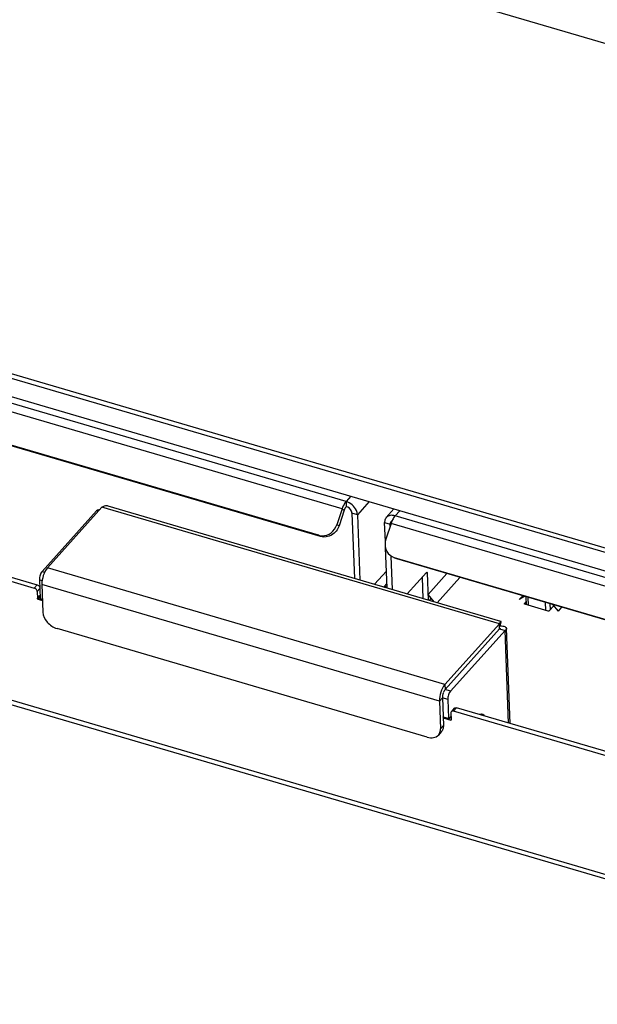
# Model space of a CAD drawing. Units: millimetres. Extents: x 0 to 4667, y 0 to 3300.
# Drawn here: x 3488 to 3674, y 167 to 485 of the extents above; entities that cross this region are included whole.
import ezdxf

# ---------------------------------------------------------------- set-up
doc = ezdxf.new("R2010")
doc.units = ezdxf.units.MM
doc.header["$LTSCALE"] = 256.666667
for name, color, linetype in [('DIN603-M8X80-STAALTEKEN', 7, 'CONTINUOUS'), ('INCA020-00000000TEKEN', 7, 'CONTINUOUS'), ('INCA026-08500000TEKEN', 7, 'CONTINUOUS'), ('INCA049-00000000TEKEN', 7, 'CONTINUOUS'), ('INCA063-00000000TEKEN', 7, 'CONTINUOUS'), ('INCA570-08510560TEKEN', 7, 'CONTINUOUS'), ('INCAL085-00000000TEKEN', 7, 'CONTINUOUS')]:
    doc.layers.add(name, color=color, linetype=linetype)

msp = doc.modelspace()

# ---------------------------------------------------------------- linework, layer by layer
at = {"layer": 'DIN603-M8X80-STAALTEKEN', "color": 5, "linetype": 'Continuous'}
for p, q in [((3651.19, 295.7), (3651.1, 298.22)), ((3651.81, 295.52), (3651.71, 298.04)), ((3657.14, 296.44), (3657.24, 293.93)), ((3658.87, 294.15), (3658.8, 295.96))]:
    msp.add_line(p, q, dxfattribs=at)
at = {"layer": 'INCA020-00000000TEKEN', "color": 5, "linetype": 'Continuous'}
for p, q in [((3308.13, 356.39), (3493.18, 302.12)), ((3307.18, 355.34), (3492.23, 301.06)), ((3814.59, 168.15), (3308.22, 316.66)), ((3814.39, 166.72), (3309.97, 314.65)), ((3492.23, 301.06), (3493.18, 302.12)), ((3493.14, 300), (3493.97, 300.92)), ((3493.14, 300), (3493.23, 297.73)), ((3493.23, 297.73), (3494.06, 298.66)), ((3493.41, 297.52), (3494.08, 298.26)), ((3493.41, 297.52), (3494.87, 297.09)), ((3650.56, 296.02), (3651.16, 296.69)), ((3650.56, 295.91), (3650.56, 296.02)), ((3658.2, 293.65), (3650.64, 295.86)), ((3659.93, 295.32), (3658.47, 293.7)), ((3626.77, 260.81), (3626.85, 258.54)), ((3627.85, 262.28), (3626.9, 261.22)), ((3628.57, 262.42), (3627.62, 261.36)), ((3812.67, 207.09), (3627.62, 261.36)), ((3813.62, 208.15), (3628.57, 262.42)), ((3624.22, 259.16), (3626.68, 258.43)), ((3626.68, 258.43), (3626.85, 258.62))]:
    msp.add_line(p, q, dxfattribs=at)
at = {"layer": 'INCA020-00000000TEKEN', "color": 7, "linetype": 'Continuous'}
for p, q in [((3648.83, 297.34), (3649.93, 298.56)), ((3650.47, 298.4), (3648.83, 297.34)), ((3659.58, 295.73), (3661.35, 293.66)), ((3662.45, 294.89), (3661.35, 293.66))]:
    msp.add_line(p, q, dxfattribs=at)
at = {"layer": 'INCA020-00000000TEKEN', "color": 5, "linetype": 'Continuous'}
for points in [[(3493.18, 302.12), (3493.5, 302.03), (3493.79, 301.79), (3493.96, 301.5)], [(3493.41, 297.52), (3493.32, 297.55), (3493.23, 297.64), (3493.23, 297.73)], [(3650.53, 295.96), (3650.53, 295.98), (3650.54, 296), (3650.56, 296.02)], [(3626.83, 258.46), (3626.79, 258.43), (3626.73, 258.42), (3626.68, 258.43)], [(3626.85, 258.54), (3626.85, 258.52), (3626.85, 258.48), (3626.83, 258.46)]]:
    msp.add_open_spline(points, degree=3, dxfattribs=at)
for points, knots in [([(3493.14, 300), (3493.14, 300.11), (3493.01, 300.59), (3492.59, 300.96), (3492.23, 301.06)], [0, 0, 0, 0, 0.233415, 1, 1, 1, 1]), ([(3650.64, 295.86), (3650.62, 295.87), (3650.58, 295.88), (3650.53, 295.93), (3650.53, 295.96)], [0, 0, 0, 0, 0.30904, 1, 1, 1, 1]), ([(3658.47, 293.7), (3658.45, 293.68), (3658.37, 293.63), (3658.27, 293.62), (3658.2, 293.65)], [0, 0, 0, 0, 0.217807, 1, 1, 1, 1]), ([(3626.9, 261.22), (3626.83, 261.14), (3626.77, 260.99), (3626.77, 260.85), (3626.77, 260.81)], [0, 0, 0, 0, 0.731513, 1, 1, 1, 1]), ([(3627.62, 261.36), (3627.48, 261.4), (3627.22, 261.43), (3626.98, 261.31), (3626.9, 261.22)], [0, 0, 0, 0, 0.539571, 1, 1, 1, 1]), ([(3627.85, 262.28), (3627.93, 262.36), (3628.17, 262.49), (3628.44, 262.46), (3628.57, 262.42)], [0, 0, 0, 0, 0.460429, 1, 1, 1, 1])]:
    msp.add_open_spline(points, degree=3, knots=knots, dxfattribs=at)
at = {"layer": 'INCA026-08500000TEKEN', "color": 5, "linetype": 'Continuous'}
for p, q in [((3428.92, 386.7), (3684.74, 311.68)), ((3429.56, 385.04), (3685.39, 310.01)), ((3452.72, 372.24), (3708.55, 297.22)), ((3452.73, 372.26), (3708.55, 297.23))]:
    msp.add_line(p, q, dxfattribs=at)
at = {"layer": 'INCA049-00000000TEKEN', "color": 5, "linetype": 'Continuous'}
for p, q in [((3642.87, 290.32), (3516.08, 327.51)), ((3494.76, 306.46), (3512.35, 326.03)), ((3514.05, 327.13), (3496.45, 307.56)), ((3512.91, 325.87), (3512.35, 326.03)), ((3642.4, 289.49), (3514.05, 327.13)), ((3494.76, 306.46), (3495.59, 306.21)), ((3624.8, 269.92), (3496.45, 307.56)), ((3493.87, 303.78), (3494.77, 303.52)), ((3493.87, 303.78), (3494.1, 297.72)), ((3623.02, 264.57), (3494.67, 302.21)), ((3494.67, 302.21), (3495.01, 293.31)), ((3494.1, 297.72), (3494.85, 297.5)), ((3494.19, 297.5), (3494.86, 297.31)), ((3642.4, 289.49), (3624.8, 269.92)), ((3642.46, 287.87), (3642.4, 289.49)), ((3619.12, 252.92), (3499.56, 287.98)), ((3642.46, 287.87), (3624.86, 268.3)), ((3644.22, 287.36), (3626.62, 267.78)), ((3642.45, 288.42), (3642.49, 288.85)), ((3642.46, 287.87), (3644.22, 287.36)), ((3642.47, 288.67), (3642.67, 288.89)), ((3645.36, 257.49), (3644.22, 287.36)), ((3645.89, 257.34), (3644.72, 288.01)), ((3624.8, 269.92), (3624.86, 268.3)), ((3626.62, 267.78), (3624.86, 268.3)), ((3623.02, 264.57), (3623.98, 265.62)), ((3623.02, 264.57), (3623.36, 255.67)), ((3625.73, 265.11), (3623.98, 265.62)), ((3623.98, 265.62), (3624.31, 256.73)), ((3625.73, 265.11), (3625.97, 259.05)), ((3624.21, 259.56), (3625.97, 259.05)), ((3624.3, 259.35), (3626.06, 258.83)), ((3626.22, 258.91), (3626.81, 259.57)), ((3623.64, 254.68), (3622.69, 253.62)), ((3624.31, 256.73), (3623.36, 255.67))]:
    msp.add_line(p, q, dxfattribs=at)
msp.add_lwpolyline([(3642.49, 288.85), (3642.53, 289.15), (3642.55, 289.25)], dxfattribs=at)
for centre, radius, start, end in [((3635.41, 291.38), 7.67, 341.0413, 343.5521), ((3642.41, 289.52), 1.65, 271.6545, 272.4708), ((3628.92, 265.51), 4.96, 160.1569, 163.0591), ((3628.87, 265.53), 4.91, 160.1421, 163.0739), ((3627.85, 265.98), 3.8, 150.9077, 153.9623), ((3627.82, 266), 3.76, 150.8831, 153.9693), ((3628.47, 265.61), 4.5, 168.9081, 171.6345), ((3628.42, 265.61), 4.46, 168.902, 171.6563), ((3628.87, 265.53), 4.91, 163.0361, 168.887), ((3628.85, 265.53), 4.89, 163.0238, 168.8948)]:
    msp.add_arc(centre, radius, start, end, dxfattribs=at)
for points, knots in [([(3516.08, 327.51), (3515.92, 327.55), (3515.22, 327.67), (3514.51, 327.41), (3514.05, 327.13)], [0, 0, 0, 0, 0.230812, 1, 1, 1, 1]), ([(3513.31, 326.35), (3513.22, 326.33), (3512.89, 326.26), (3512.56, 326.15), (3512.35, 326.03)], [0, 0, 0, 0, 0.282389, 1, 1, 1, 1]), ([(3494.76, 306.46), (3494.45, 306.11), (3494.04, 305.22), (3493.85, 304.27), (3493.87, 303.78)], [0, 0, 0, 0, 0.484941, 1, 1, 1, 1]), ([(3496.45, 307.56), (3495.83, 306.87), (3495.01, 305.09), (3494.64, 303.19), (3494.67, 302.21)], [0, 0, 0, 0, 0.484941, 1, 1, 1, 1]), ([(3494.19, 297.5), (3494.18, 297.51), (3494.11, 297.56), (3494.1, 297.65), (3494.1, 297.72)], [0, 0, 0, 0, 0.183443, 1, 1, 1, 1]), ([(3495.01, 293.31), (3495.06, 292.14), (3496.23, 289.78), (3498.35, 288.34), (3499.56, 287.98)], [0, 0, 0, 0, 0.482104, 1, 1, 1, 1]), ([(3642.87, 290.32), (3642.84, 290.33), (3642.74, 290.27), (3642.58, 290), (3642.47, 289.71), (3642.4, 289.49)], [0, 0, 0, 0, 0.097761, 0.292458, 1, 1, 1, 1]), ([(3642.77, 289.21), (3642.85, 289.47), (3642.93, 289.82), (3642.95, 290.19), (3642.9, 290.31), (3642.87, 290.32)], [0, 0, 0, 0, 0.71053, 0.905701, 1, 1, 1, 1]), ([(3642.47, 287.97), (3642.5, 287.97), (3642.58, 287.97), (3642.67, 287.97), (3642.71, 287.95)], [0, 0, 0, 0, 0.361111, 1, 1, 1, 1]), ([(3642.72, 287.93), (3642.72, 287.91), (3642.61, 287.89), (3642.55, 287.88), (3642.49, 287.88)], [0, 0, 0, 0, 0.278223, 1, 1, 1, 1]), ([(3642.67, 288.89), (3642.95, 288.89), (3643.46, 288.85), (3644.2, 288.67), (3644.71, 288.29), (3644.72, 288.01)], [0, 0, 0, 0, 0.357253, 0.644703, 1, 1, 1, 1]), ([(3642.71, 287.95), (3642.71, 287.95), (3642.72, 287.94), (3642.72, 287.94), (3642.72, 287.93)], [0, 0, 0, 0, 0.583166, 1, 1, 1, 1]), ([(3644.72, 288.01), (3644.72, 287.95), (3644.67, 287.66), (3644.42, 287.47), (3644.22, 287.36)], [0, 0, 0, 0, 0.204846, 1, 1, 1, 1]), ([(3624.8, 269.92), (3624.19, 269.23), (3623.37, 267.45), (3622.99, 265.55), (3623.02, 264.57)], [0, 0, 0, 0, 0.484941, 1, 1, 1, 1]), ([(3624.86, 268.3), (3624.84, 268.27), (3624.71, 268.12), (3624.61, 267.95), (3624.53, 267.82)], [0, 0, 0, 0, 0.227913, 1, 1, 1, 1]), ([(3624.86, 268.3), (3624.84, 268.27), (3624.71, 268.12), (3624.61, 267.95), (3624.53, 267.82)], [0, 0, 0, 0, 0.227586, 1, 1, 1, 1]), ([(3626.62, 267.78), (3626.31, 267.44), (3625.9, 266.55), (3625.71, 265.6), (3625.73, 265.11)], [0, 0, 0, 0, 0.484941, 1, 1, 1, 1]), ([(3624.3, 259.35), (3624.29, 259.35), (3624.22, 259.4), (3624.21, 259.49), (3624.21, 259.56)], [0, 0, 0, 0, 0.183443, 1, 1, 1, 1]), ([(3625.97, 259.05), (3625.97, 259.02), (3625.97, 258.94), (3626.01, 258.84), (3626.06, 258.83)], [0, 0, 0, 0, 0.337598, 1, 1, 1, 1]), ([(3626.06, 258.83), (3626.07, 258.83), (3626.09, 258.83), (3626.12, 258.83), (3626.13, 258.84)], [0, 0, 0, 0, 0.474008, 1, 1, 1, 1]), ([(3626.13, 258.84), (3626.14, 258.84), (3626.18, 258.86), (3626.2, 258.89), (3626.22, 258.91)], [0, 0, 0, 0, 0.45274, 1, 1, 1, 1]), ([(3635.88, 260.29), (3635.96, 260.33), (3636.26, 260.45), (3636.6, 260.48), (3636.83, 260.42)], [0, 0, 0, 0, 0.280706, 1, 1, 1, 1]), ([(3636.83, 260.42), (3636.9, 260.4), (3637.19, 260.27), (3637.42, 260.02), (3637.54, 259.81)], [0, 0, 0, 0, 0.23119, 1, 1, 1, 1]), ([(3622.69, 253.62), (3622.8, 253.75), (3623.24, 254.35), (3623.38, 255.12), (3623.36, 255.67)], [0, 0, 0, 0, 0.240044, 1, 1, 1, 1]), ([(3624.31, 256.73), (3624.32, 256.54), (3624.3, 255.81), (3624, 255.08), (3623.64, 254.68)], [0, 0, 0, 0, 0.268488, 1, 1, 1, 1]), ([(3619.12, 252.92), (3619.78, 252.73), (3621.08, 252.57), (3622.3, 253.19), (3622.69, 253.62)], [0, 0, 0, 0, 0.53957, 1, 1, 1, 1])]:
    msp.add_open_spline(points, degree=3, knots=knots, dxfattribs=at)
for points in [[(3624.44, 267.64), (3624.37, 267.5), (3624.31, 267.35), (3624.25, 267.2)], [(3624.44, 267.64), (3624.37, 267.5), (3624.31, 267.35), (3624.25, 267.2)], [(3624.01, 266.26), (3623.98, 266.05), (3623.97, 265.84), (3623.98, 265.62)], [(3624.01, 266.26), (3623.98, 266.05), (3623.97, 265.84), (3623.98, 265.62)]]:
    msp.add_open_spline(points, degree=3, dxfattribs=at)
at = {"layer": 'INCA063-00000000TEKEN', "color": 5, "linetype": 'Continuous'}
for p, q in [((3592.91, 329.03), (3380.17, 391.42)), ((3591.6, 326.59), (3378.86, 388.98)), ((3583.96, 318.09), (3380, 377.91)), ((3584.67, 317.7), (3380.72, 377.51)), ((3594.41, 330.69), (3592.91, 329.03)), ((3592.91, 329.03), (3592.97, 327.41)), ((3600.32, 328.96), (3596.55, 324.76)), ((3591.6, 326.59), (3589.92, 321.53)), ((3592.32, 326.19), (3590.64, 321.14)), ((3591.6, 326.59), (3592.32, 326.19)), ((3596.55, 324.76), (3594.79, 325.28)), ((3594.79, 325.28), (3595.6, 304.19)), ((3596.55, 324.76), (3597.36, 303.67)), ((3608.37, 326.59), (3605.89, 323.83)), ((3610.23, 326.05), (3608.74, 324.39)), ((3821.48, 262), (3608.74, 324.39)), ((3590.64, 321.14), (3589.92, 321.53)), ((3605.34, 322.19), (3607.1, 321.67)), ((3605.58, 316.06), (3605.34, 322.19)), ((3607.43, 321.95), (3605.75, 316.89)), ((3607.38, 321.98), (3607.1, 321.67)), ((3607.13, 321.04), (3607.1, 321.67)), ((3820.17, 259.55), (3607.43, 321.95)), ((3584.67, 317.7), (3583.96, 318.09)), ((3606.15, 301.09), (3605.66, 314.02)), ((3607.91, 300.58), (3607.5, 311.36)), ((3607.73, 311.22), (3608.57, 310.87)), ((3609.29, 310.48), (3608.45, 310.83)), ((3812.53, 251.06), (3608.57, 310.87)), ((3609.29, 310.48), (3608.57, 310.87)), ((3813.24, 250.66), (3609.29, 310.48)), ((3602.1, 302.28), (3605.94, 306.55)), ((3612.65, 299.19), (3618.85, 306.09)), ((3618.84, 306.03), (3619.11, 305.95)), ((3619.11, 305.95), (3619.44, 297.2)), ((3617.42, 304.5), (3617.68, 297.71)), ((3619.85, 297.08), (3620.42, 297.71))]:
    msp.add_line(p, q, dxfattribs=at)
msp.add_arc((3616.41, 318.97), 9.46, 156.4295, 161.6487, dxfattribs=at)
for points, knots in [([(3592.91, 329.03), (3592.78, 328.88), (3592.22, 328.14), (3591.83, 327.28), (3591.6, 326.59)], [0, 0, 0, 0, 0.216031, 1, 1, 1, 1]), ([(3592.97, 327.41), (3592.91, 327.34), (3592.63, 326.97), (3592.43, 326.54), (3592.32, 326.19)], [0, 0, 0, 0, 0.216031, 1, 1, 1, 1]), ([(3596.55, 324.76), (3596.54, 325.22), (3596.04, 327.12), (3594.33, 328.61), (3592.91, 329.03)], [0, 0, 0, 0, 0.233408, 1, 1, 1, 1]), ([(3594.79, 325.28), (3594.79, 325.51), (3594.54, 326.46), (3593.69, 327.2), (3592.97, 327.41)], [0, 0, 0, 0, 0.233408, 1, 1, 1, 1]), ([(3608.74, 324.39), (3608.21, 324.54), (3607.17, 324.67), (3606.2, 324.17), (3605.89, 323.83)], [0, 0, 0, 0, 0.539566, 1, 1, 1, 1]), ([(3608.74, 324.39), (3608.64, 324.28), (3608.24, 323.78), (3607.94, 323.21), (3607.74, 322.75)], [0, 0, 0, 0, 0.220663, 1, 1, 1, 1]), ([(3590.64, 321.14), (3590.24, 319.93), (3588.58, 317.77), (3585.82, 317.36), (3584.67, 317.7)], [0, 0, 0, 0, 0.514507, 1, 1, 1, 1]), ([(3585.15, 317.92), (3586.17, 317.92), (3588.31, 318.68), (3589.59, 320.52), (3589.92, 321.53)], [0, 0, 0, 0, 0.489514, 1, 1, 1, 1]), ([(3605.89, 323.83), (3605.6, 323.51), (3605.36, 322.93), (3605.34, 322.34), (3605.34, 322.19)], [0, 0, 0, 0, 0.731459, 1, 1, 1, 1]), ([(3605.75, 316.89), (3605.4, 315.85), (3605.34, 313.54), (3606.82, 311.72), (3607.73, 311.22)], [0, 0, 0, 0, 0.514351, 1, 1, 1, 1]), ([(3618.85, 306.09), (3618.88, 306.11), (3618.92, 306.15), (3618.99, 306.17), (3619.01, 306.16)], [0, 0, 0, 0, 0.583814, 1, 1, 1, 1])]:
    msp.add_open_spline(points, degree=3, knots=knots, dxfattribs=at)
for points in [[(3607.12, 321.97), (3607.1, 321.87), (3607.1, 321.77), (3607.1, 321.67)], [(3607.37, 322.49), (3607.24, 322.35), (3607.16, 322.16), (3607.12, 321.97)], [(3607.74, 322.75), (3607.6, 322.69), (3607.47, 322.6), (3607.37, 322.49)], [(3583.96, 318.09), (3584.34, 317.98), (3584.75, 317.92), (3585.15, 317.92)], [(3619.01, 306.16), (3619.08, 306.14), (3619.1, 306.03), (3619.11, 305.95)]]:
    msp.add_open_spline(points, degree=3, dxfattribs=at)
at = {"layer": 'INCA570-08510560TEKEN', "color": 5, "linetype": 'Continuous'}
msp.add_line((4063.83, 363.26), (3035.26, 664.91), dxfattribs=at)
at = {"layer": 'INCAL085-00000000TEKEN', "color": 7, "linetype": 'Continuous'}
for p, q in [((3619.37, 298.94), (3625.48, 305.73)), ((3606.09, 302.57), (3605.05, 301.42)), ((3605.24, 301.36), (3606.12, 301.93)), ((3622.33, 296.35), (3629.66, 304.5)), ((3621.33, 296.64), (3619.37, 298.94))]:
    msp.add_line(p, q, dxfattribs=at)

doc.saveas('drawing.dxf')
